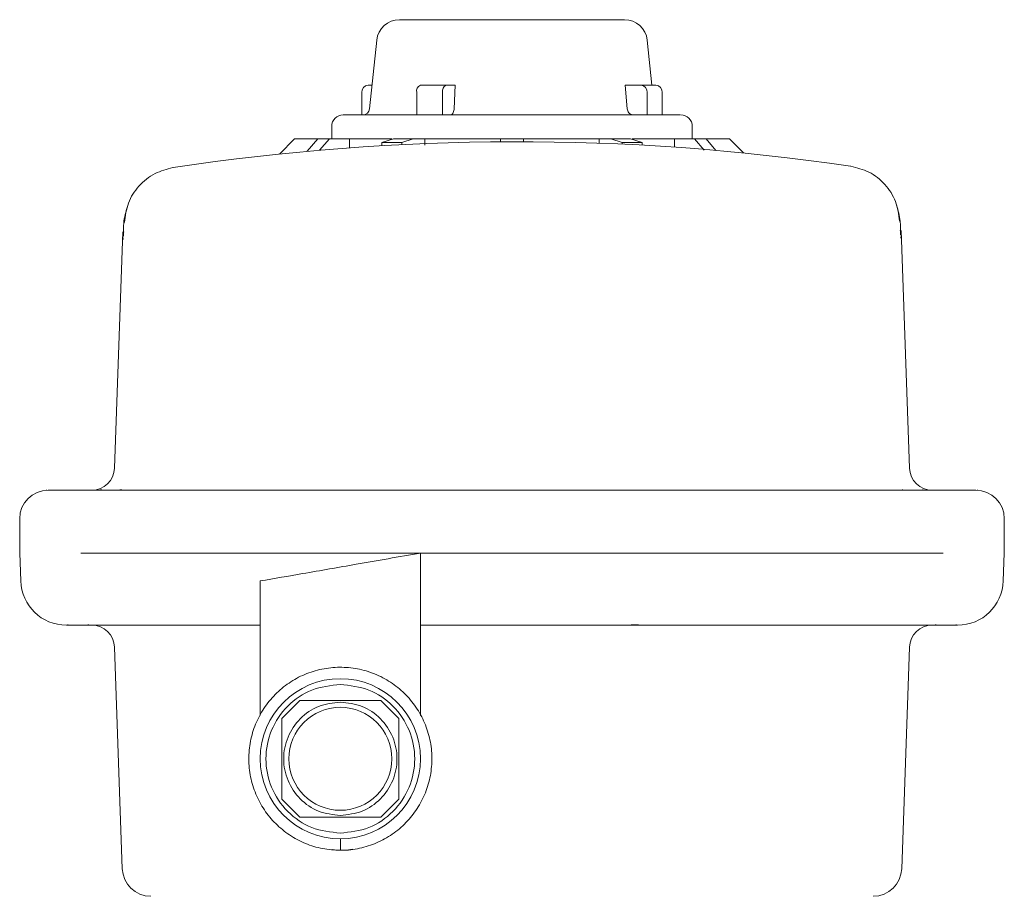
# Model space of a CAD drawing. Units: inches. Extents: x 0.2 to 10.8, y 0.1 to 8.3.
# Drawn here: x 1.1 to 1.3, y 1.5 to 1.7 of the extents above; entities that cross this region are included whole.
import ezdxf

# ---------------------------------------------------------------- set-up
doc = ezdxf.new("R2010")
doc.units = ezdxf.units.IN
doc.header["$MEASUREMENT"] = 0

msp = doc.modelspace()

# ---------------------------------------------------------------- linework, layer by layer
at = {"color": 7, "linetype": 'Continuous', "lineweight": 15}
for p, q in [((1.137908992372826, 1.730447215933245), (1.13616908950937, 1.713807194826855)), ((1.204702176327821, 1.71953612420133), (1.203561188027134, 1.730447215933245)), ((1.136768134441004, 1.71953612420133), (1.135828174929126, 1.71953612420133)), ((1.148496638952319, 1.71953612420133), (1.154751345956669, 1.71953612420133)), ((1.156975178044549, 1.71953612420133), (1.154751345956669, 1.71953612420133)), ((1.156673895599063, 1.713807194826855), (1.156975178044549, 1.71953612420133)), ((1.198179170200663, 1.71953612420133), (1.19870077602688, 1.713807194826855)), ((1.202030918297533, 1.71953612420133), (1.198179170200663, 1.71953612420133)), ((1.202030918297533, 1.71953612420133), (1.205642005470835, 1.71953612420133)), ((1.134288518641293, 1.712313884670294), (1.134288518641293, 1.717758349182783)), ((1.147607784035261, 1.712313884670294), (1.147607784035261, 1.717758349182783)), ((1.153862360670747, 1.712313884670294), (1.153862360670747, 1.717758349182783)), ((1.203570574585366, 1.712313884670294), (1.203570574585366, 1.717758349182783)), ((1.207181661758668, 1.712313884670294), (1.207181661758668, 1.717758349182783)), ((1.126985124492206, 1.709536115277842), (1.126985124492206, 1.706480529835485)), ((1.214485055907754, 1.706480529835485), (1.214485055907754, 1.709536115277842)), ((1.11795734137452, 1.706480529835485), (1.114285632679301, 1.702808886324698)), ((1.123594621437365, 1.706480529835485), (1.11795734137452, 1.706480529835485)), ((1.121032351777663, 1.703470312757918), (1.123639337957833, 1.706480529835485)), ((1.123639337957833, 1.706480529835485), (1.126417107350285, 1.706480529835485)), ((1.126417107350285, 1.706480529835485), (1.124042568855231, 1.703738611880725)), ((1.131299160582019, 1.706480529835485), (1.126417107350285, 1.706480529835485)), ((1.131299160582019, 1.704317710376115), (1.131299160582019, 1.706480529835485)), ((1.139162749741166, 1.705647212054636), (1.141940519133618, 1.706480529835485)), ((1.141940519133618, 1.706480529835485), (1.146751782072017, 1.706480529835485)), ((1.146751782072017, 1.706480529835485), (1.143974012679565, 1.705647212054636)), ((1.149570487287872, 1.706480529835485), (1.146751782072017, 1.706480529835485)), ((1.149570487287872, 1.70497027172656), (1.149570487287872, 1.706480529835485)), ((1.167957320807528, 1.705786902292774), (1.167957320807528, 1.706480529835485)), ((1.167957320807528, 1.706480529835485), (1.173512859592433, 1.706480529835485)), ((1.173512859592433, 1.706480529835485), (1.173512859592433, 1.705798179199539)), ((1.194718398327943, 1.706480529835485), (1.191899693112089, 1.706480529835485)), ((1.191899693112089, 1.705439208531584), (1.191899693112089, 1.706480529835485)), ((1.194718398327943, 1.706480529835485), (1.199529661266342, 1.706480529835485)), ((1.197496167720396, 1.705647212054636), (1.194718398327943, 1.706480529835485)), ((1.199529661266342, 1.706480529835485), (1.202307430658794, 1.705647212054636)), ((1.215053073049676, 1.706480529835485), (1.210171019817941, 1.706480529835485)), ((1.210171019817941, 1.70447832481698), (1.210171019817941, 1.706480529835485)), ((1.215053073049676, 1.706480529835485), (1.217830842442128, 1.706480529835485)), ((1.21741770351104, 1.703750149525219), (1.215053073049676, 1.706480529835485)), ((1.217830842442128, 1.706480529835485), (1.220247881186957, 1.703689658372166)), ((1.223512839025441, 1.706480529835485), (1.217875558962596, 1.706480529835485)), ((1.2269285032711, 1.703064930774258), (1.223512839025441, 1.706480529835485)), ((1.143974012679565, 1.705647212054636), (1.139162749741166, 1.705647212054636)), ((1.139162749741166, 1.704837360669367), (1.139162749741166, 1.705647212054636)), ((1.143974012679565, 1.705100119115441), (1.143974012679565, 1.705647212054636)), ((1.197496167720396, 1.705208977117163), (1.197496167720396, 1.705647212054636)), ((1.202307430658794, 1.705647212054636), (1.197496167720396, 1.705647212054636)), ((1.202307430658794, 1.704965839185172), (1.202307430658794, 1.705647212054636)), ((1.08848094114767, 1.699507620757496), (1.08842175368326, 1.699498560121424)), ((1.252918840065548, 1.699855770809711), (1.252977897161093, 1.6998470360958)), ((1.076257817165056, 1.683886953801366), (1.074256003253144, 1.626562851569842)), ((1.267214177146817, 1.626564415996214), (1.26520049966825, 1.684229563176847)), ((1.057777248431941, 1.621302859000392), (1.057777248431941, 1.621191067699222)), ((1.059518976459498, 1.621202800897013), (1.058263785033651, 1.621202800897013)), ((1.064341972595687, 1.621202800897013), (1.059741646479788, 1.621202800897013)), ((1.069721774151464, 1.6212967968482), (1.069721774151464, 1.621302859000392)), ((1.142884128973698, 1.621202800897013), (1.17073509019998, 1.621202800897013)), ((1.17073509019998, 1.621202800897013), (1.198585921057398, 1.621202800897013)), ((1.271748536617361, 1.621302141971638), (1.271748536617361, 1.6212967968482)), ((1.281728533920173, 1.621202800897013), (1.277128207804274, 1.621202800897013)), ((1.28320639536631, 1.621202800897013), (1.281951203940462, 1.621202800897013)), ((1.28369293196802, 1.621191067699222), (1.28369293196802, 1.621302141971638)), ((1.051235469188318, 1.614258312231449), (1.051235469188318, 1.605917247106664)), ((1.290234711211643, 1.605917247106664), (1.290234711211643, 1.614258312231449)), ((1.051235208450589, 1.605932369894927), (1.051472088677092, 1.599148365301364)), ((1.148512935060361, 1.605925004054092), (1.148512935060361, 1.566517038557532)), ((1.289998091722869, 1.599148365301364), (1.290234971949371, 1.605932435079359)), ((1.109624033197163, 1.566519320012657), (1.109624033197163, 1.599148365301364)), ((1.063917491573402, 1.588425004734096), (1.062663082360741, 1.588425004734096)), ((1.06872992783158, 1.588425004734096), (1.064126212125207, 1.588425004734096)), ((1.109624033197163, 1.588425004734096), (1.081888187678091, 1.588425004734096)), ((1.17073509019998, 1.588425004734096), (1.148512935060361, 1.588425004734096)), ((1.198517477403621, 1.588425004734096), (1.17073509019998, 1.588425004734096)), ((1.277343968274753, 1.588425004734096), (1.272740252568381, 1.588425004734096)), ((1.278807228408084, 1.588425004734096), (1.277552688826558, 1.588425004734096)), ((1.074256003253144, 1.583063324450462), (1.076133706006206, 1.529293729305117)), ((1.265336474393755, 1.529293729305117), (1.267214177146817, 1.583063324450462)), ((1.114901755932163, 1.565773936030804), (1.119274979486385, 1.570147224769459)), ((1.119274979486385, 1.570147224769459), (1.138861858402274, 1.570147224769459)), ((1.138861858402274, 1.570147224769459), (1.143235081956496, 1.565773936030804)), ((1.114901755932163, 1.54618718748378), (1.114901755932163, 1.565773936030804)), ((1.143235081956496, 1.565773936030804), (1.143235081956496, 1.54618718748378)), ((1.119274979486385, 1.541813898745126), (1.114901755932163, 1.54618718748378)), ((1.143235081956496, 1.54618718748378), (1.138861858402274, 1.541813898745126)), ((1.138861858402274, 1.541813898745126), (1.119274979486385, 1.541813898745126)), ((1.12906841894433, 1.533758536986537), (1.12906841894433, 1.53653630637899)), ((1.132090108481959, 1.534066272690807), (1.130463756899341, 1.533802406109387))]:
    msp.add_line(p, q, dxfattribs=at)
for radius in [0.01944444444444438, 0.01250000000000018]:
    msp.add_circle((1.129068432239196, 1.5559805521721), radius, dxfattribs=at)
for centre, radius, start, end in [((1.143434459958389, 1.729869441060989), 0.005555555555555575, 90, 174.030429249337), ((1.198035737853334, 1.729869441060989), 0.005555555555555795, 5.96957075066276, 90), ((1.135956400065466, 1.717869470458797), 0.001671579008927734, 94.39942311864532, 183.8116527897305), ((1.149163360358773, 1.718091682630424), 0.001590889337944604, 114.7769739338253, 192.0946043837354), ((1.15541777362623, 1.718091715435789), 0.001590736471175323, 114.7678631188938, 192.0969926597081), ((1.201902693161192, 1.717869470458797), 0.001671579008927871, 356.1883472102721, 85.60057688133949), ((1.205513780334494, 1.717869470458797), 0.001671579008927973, 356.1883472102792, 85.60057688134766), ((1.134511401701217, 1.713980552172097), 0.001666666666666734, 270.0000000000008, 354.0303515830701), ((1.12976287668364, 1.709536107727655), 0.00277777777777799, 90, 180), ((1.211707321128084, 1.709536107727655), 0.00277777777777799, 0, 90), ((1.171863162490901, 1.15024623453269), 0.5555543764868811, 81.6105696841949, 98.6320446882215), ((1.068703844442529, 1.626758329949896), 0.00555555555555598, 269.9999999999092, 358.1154530597291), ((1.272766353369195, 1.626758329949896), 0.00555555555555598, 181.9999995785057, 270.0000000000902), ((1.058179890836418, 1.614258329949878), 0.006944444444444642, 90, 180), ((1.283290306975306, 1.614258329949878), 0.00694444444444442, 0, 90), ((1.06257643513364, 1.599536107727656), 0.01111111111111107, 181.9999999999736, 269.9999999999138), ((1.278893762678085, 1.599536107727656), 0.01111111111111117, 270.000000000089, 358.0000000000281), ((1.068703844442529, 1.582869441060983), 0.005555555555555758, 1.999999578831692, 90.00000000006183), ((1.272766353369196, 1.582869441060987), 0.005555555555623007, 89.99999999996794, 178.000000965256), ((1.083073904785862, 1.529536107727655), 0.006944444444444245, 181.9999999999897, 270.0000000000008), ((1.258396293025862, 1.529536107727655), 0.006944444444444481, 270.0000000000008, 358.0000000000084)]:
    msp.add_arc(centre, radius, start, end, dxfattribs=at)
for points, knots in [([(1.157084818259457, 1.735425025095835), (1.155686798380378, 1.735425025095835), (1.152806990616535, 1.735425025095835), (1.149164440747591, 1.735425025095836), (1.146168489913084, 1.735425025095836), (1.14423225691814, 1.735425025095835), (1.143358968695932, 1.735425025095836), (1.143512708196734, 1.735425025095835), (1.143545229484757, 1.735425025095835)], [0, 0, 0, 0, 0.1747905420004142, 0.3600543650570476, 0.5530127253760274, 0.7500697980835294, 0.9471310103150428, 1, 1, 1, 1]), ([(1.197925081284068, 1.735425025095835), (1.197912901173917, 1.735425025095835), (1.197884613694553, 1.735425025095835), (1.196631870464047, 1.735425025095836), (1.194516011840962, 1.735425025095836), (1.191556491274347, 1.735425025095835), (1.187747755000133, 1.735425025095836), (1.183105567790611, 1.735425025095835), (1.177851889445292, 1.735425025095835), (1.172295232173527, 1.735425025095836), (1.166798682328534, 1.735425025095835), (1.161632765093401, 1.735425025095836), (1.158571132395787, 1.735425025095835), (1.157084818259457, 1.735425025095835)], [0, 0, 0, 0, 0.07003621215518543, 0.1626543505361806, 0.2500375362520766, 0.3374185517799793, 0.4300373304950076, 0.5265028323978541, 0.6250173999491679, 0.7235340369690488, 0.8200008920926927, 0.9126168142841041, 1, 1, 1, 1]), ([(1.155840838555942, 1.712313884670295), (1.155935380707739, 1.712332471443045), (1.156124465613496, 1.712369645106929), (1.156376183193362, 1.712659311640867), (1.156565983148428, 1.713085294479177), (1.156652417393644, 1.713498837551078), (1.156669607195496, 1.71374562727895), (1.156673895599063, 1.713807194826855)], [0, 0, 0, 0, 0.2314205877702457, 0.4628426495162977, 0.6937788963479334, 0.9236058865528431, 1, 1, 1, 1]), ([(1.19870077602688, 1.713807194826856), (1.198733572610909, 1.713623342358567), (1.198799162232264, 1.713255657304242), (1.199091267882674, 1.712790263648075), (1.199489610204515, 1.712458204667683), (1.199864604471297, 1.712325795664646), (1.200085454352321, 1.712316379177454), (1.200143959355103, 1.712313884670294)], [0, 0, 0, 0, 0.2286029540783728, 0.457181186477604, 0.6864839534442732, 0.9169469456327827, 1, 1, 1, 1]), ([(1.150248926857887, 1.712313884670294), (1.148150826022212, 1.712313884670295), (1.143828984098571, 1.712313884670295), (1.138362322525499, 1.712313884670294), (1.133866131437665, 1.712313884670295), (1.130960104653907, 1.712313884670294), (1.129649847257045, 1.712313884670295), (1.129880244293808, 1.712313884670294), (1.129928983817825, 1.712313884670295)], [0, 0, 0, 0, 0.1747912894776137, 0.3600495790796648, 0.5530127016254864, 0.7500688918085824, 0.9471281253372514, 1, 1, 1, 1]), ([(1.211541196582135, 1.712313884670294), (1.211522948090659, 1.712313884670294), (1.211480567267575, 1.712313884670295), (1.209600449557455, 1.712313884670295), (1.206424995216514, 1.712313884670295), (1.201983433877043, 1.712313884670294), (1.196267312629594, 1.712313884670294), (1.189300402914693, 1.712313884670294), (1.18141585521145, 1.712313884670294), (1.173076510543625, 1.712313884670294), (1.164827391090175, 1.712313884670295), (1.15707441005055, 1.712313884670294), (1.152479551751286, 1.712313884670294), (1.150248926857887, 1.712313884670294)], [0, 0, 0, 0, 0.07003555742223326, 0.1626525991198312, 0.2500356291756862, 0.3374187115221732, 0.4300345416590559, 0.5265022345152056, 0.625016710150259, 0.7235321641070003, 0.8199999282465471, 0.9126169699441451, 1, 1, 1, 1]), ([(1.141557756147922, 1.706480529835485), (1.14010613260726, 1.706480529835485), (1.136100019171367, 1.706480529835485), (1.133168461945926, 1.706480529835485), (1.131299160582019, 1.706480529835485)], [0, 0, 0, 0, 0.3623520811108999, 1, 1, 1, 1]), ([(1.167957320807528, 1.706480529835485), (1.164767456398831, 1.706480529835485), (1.15838768398109, 1.706480529835485), (1.152509566242932, 1.706480529835485), (1.149570487287872, 1.706480529835485)], [0, 0, 0, 0, 0.4999965829230387, 1, 1, 1, 1]), ([(1.191899693112089, 1.706480529835485), (1.188960658181998, 1.706480529835485), (1.18308255152008, 1.706480529835485), (1.176702770215858, 1.706480529835485), (1.173512859592433, 1.706480529835485)], [0, 0, 0, 0, 0.4999968695928059, 1, 1, 1, 1]), ([(1.210171019817941, 1.706480529835485), (1.208301718454034, 1.706480529835485), (1.205370161228593, 1.706480529835485), (1.201364047792701, 1.706480529835485), (1.199912424252039, 1.706480529835485)], [0, 0, 0, 0, 0.6376479188891002, 1, 1, 1, 1]), ([(1.076648402282613, 1.686199436716996), (1.076867156397307, 1.687808893067599), (1.077304581062337, 1.691027190954376), (1.080016575902303, 1.695223810634043), (1.083827243093545, 1.698328301027373), (1.086935137585133, 1.699119906949508), (1.08842175368326, 1.699498560121425)], [0, 0, 0, 0, 0.2514614806619332, 0.5028269027098572, 0.7621844847089295, 1, 1, 1, 1]), ([(1.264810044919557, 1.686539764637351), (1.264589916905689, 1.688154535864882), (1.264149874163058, 1.691382513745568), (1.261423824301776, 1.695585106219364), (1.257594374787646, 1.698689948806131), (1.254473646134208, 1.699472137251848), (1.252977897161093, 1.6998470360958)], [0, 0, 0, 0, 0.2515275357302991, 0.5028113629208016, 0.7617000784299888, 1, 1, 1, 1]), ([(1.077370254684453, 1.690092837666022), (1.077000413642998, 1.688761754949908), (1.076324302045668, 1.686328383959421), (1.076388277955677, 1.683928510017145), (1.076417258286141, 1.682841395509374)], [0, 0, 0, 0, 0.5470118289882802, 1, 1, 1, 1]), ([(1.265040667440571, 1.683190718881368), (1.265069464641749, 1.684277568971643), (1.265133081589249, 1.686678569148926), (1.264455691966052, 1.689110623064153), (1.264084933296109, 1.690441769931423)], [0, 0, 0, 0, 0.4526655601937615, 0.9999999999999999, 0.9999999999999999, 0.9999999999999999, 0.9999999999999999]), ([(1.076488700423799, 1.683878936116209), (1.076317674453572, 1.683282410626683), (1.0761411546248, 1.682666722979187), (1.076384269838834, 1.682113048097667), (1.076391836357595, 1.682095815974225)], [0, 0, 0, 0, 0.9688768191982322, 1, 1, 1, 1]), ([(1.265066350106846, 1.682440446067103), (1.26507396175249, 1.68245778685628), (1.265316951879549, 1.683011364986755), (1.265140587021663, 1.683626083238432), (1.264969746778371, 1.68422154549169)], [0, 0, 0, 0, 0.03132491733805664, 1, 1, 1, 1]), ([(1.059741646479788, 1.621202800897013), (1.059495241568644, 1.621196539174312), (1.05900290538229, 1.621184027765104), (1.059347063128998, 1.621196547201015), (1.059518976459498, 1.621202800897013)], [0, 0, 0, 0, 0.5004810086557664, 1, 1, 1, 1]), ([(1.064809475343204, 1.621202800897013), (1.064523032131188, 1.621196537702973), (1.063950897435908, 1.62118402775174), (1.064211728444529, 1.621196548665672), (1.064341972595687, 1.621202800897013)], [0, 0, 0, 0, 0.5006569508514414, 1, 1, 1, 1]), ([(1.064809475343204, 1.621202800897013), (1.065968180802061, 1.621202800897012), (1.068285585616249, 1.621202800897012), (1.071406735964996, 1.621202800897012), (1.072967307029162, 1.621202800897013)], [0, 0, 0, 0, 0.5000013168884024, 0.9999999999999999, 0.9999999999999999, 0.9999999999999999, 0.9999999999999999]), ([(1.069975863068059, 1.621202800897013), (1.070138502198619, 1.621206841235124), (1.070465083833307, 1.621214954290208), (1.070933491695301, 1.621267052074464), (1.071223598374133, 1.6213142057333), (1.071077066042466, 1.621250407519217), (1.070566106248683, 1.621218641761789), (1.070311302156001, 1.621202800897013)], [0, 0, 0, 0, 0.1242829423625305, 0.2495618756729712, 0.5000842841105294, 0.7507033391778495, 1, 1, 1, 1]), ([(1.070097627587351, 1.621202800897013), (1.070534552958988, 1.621202800897012), (1.071408396311267, 1.621202800897012), (1.072652361171313, 1.621202800897013), (1.073789669056297, 1.621202800897013), (1.074390573608362, 1.621202800897013), (1.07469104415344, 1.621202800897013)], [0, 0, 0, 0, 0.250002912269537, 0.50000159550955, 0.7499855965149047, 1, 1, 1, 1]), ([(1.072967307029162, 1.621202800897013), (1.073213435760155, 1.621202800897013), (1.073718224172058, 1.621202800897013), (1.075597309694615, 1.621202800897012), (1.078097086700971, 1.621202800897013), (1.080071481925081, 1.621202800897013), (1.081034141247812, 1.621202800897013)], [0, 0, 0, 0, 0.2437950789438869, 0.5000022964905668, 0.7562152477123938, 1, 1, 1, 1]), ([(1.07469104415344, 1.621202800897013), (1.074859333391812, 1.621206373588167), (1.075204776176658, 1.62121370715503), (1.075750932620352, 1.621268896610473), (1.075921435312672, 1.621284035290482), (1.076035798989088, 1.621294189470913)], [0, 0, 0, 0, 0.2382581914650668, 0.4890661694637811, 1, 1, 1, 1]), ([(1.076008291158713, 1.621279131867083), (1.076013870238187, 1.621270333382779), (1.076027698029995, 1.621248526271097), (1.075631180237538, 1.621219885823809), (1.075394644914273, 1.621202800897013)], [0, 0, 0, 0, 0.4034685762819992, 1, 1, 1, 1]), ([(1.081034141247812, 1.621202800897013), (1.090570219820871, 1.621202800897012), (1.109642412551963, 1.621202800897012), (1.1288712014648, 1.621202800897012), (1.138485613859794, 1.621202800897013)], [0, 0, 0, 0, 0.499999067097976, 1, 1, 1, 1]), ([(1.14097709322616, 1.621198759462218), (1.140548372544127, 1.621195136778273), (1.139845375598415, 1.621189196463621), (1.139019764783099, 1.621200485951215), (1.138626907450698, 1.621202188547599), (1.138485613859794, 1.621202800897013)], [0, 0, 0, 0, 0.5002299086522481, 0.8202545682392117, 1, 1, 1, 1]), ([(1.142884128973698, 1.621202800897013), (1.142574372589063, 1.62120033597935), (1.142108325775364, 1.62119662736484), (1.141518410770054, 1.621194153470729), (1.141214005843575, 1.621197602935185), (1.141051279008873, 1.62119864431884), (1.140997257121608, 1.621198728165938), (1.14097709322616, 1.621198759462218)], [0, 0, 0, 0, 0.4973676813065925, 0.7483191133669057, 0.9164531583588159, 0.9688157917997432, 1, 1, 1, 1]), ([(1.200493087173801, 1.621198759462218), (1.200331482141725, 1.621197540643473), (1.200008032176447, 1.621195101196658), (1.199364385749045, 1.621196537653133), (1.1988971960672, 1.621200296491455), (1.198585921057398, 1.621202800897013)], [0, 0, 0, 0, 0.2499442109647916, 0.5002594617215211, 1, 1, 1, 1]), ([(1.202984696909031, 1.621202800897013), (1.202583338283033, 1.621198538241616), (1.201782155594011, 1.621190029228749), (1.200922227619853, 1.62119585310269), (1.200493087173801, 1.621198759462218)], [0, 0, 0, 0, 0.5009576860526785, 1, 1, 1, 1]), ([(1.202984696909031, 1.621202800897013), (1.21259906568715, 1.621202800897013), (1.23182781059086, 1.621202800897012), (1.250899960535841, 1.621202800897012), (1.260436039152149, 1.621202800897013)], [0, 0, 0, 0, 0.4999998089456535, 1, 1, 1, 1]), ([(1.260436039152149, 1.621202800897013), (1.26139869847488, 1.621202800897013), (1.26337309369899, 1.621202800897013), (1.265872870705347, 1.621202800897012), (1.267751956227903, 1.621202800897013), (1.268256744639805, 1.621202800897013), (1.268502873370799, 1.621202800897013)], [0, 0, 0, 0, 0.2437847522876062, 0.4999977035094331, 0.756204921056113, 1, 1, 1, 1]), ([(1.266075535485687, 1.621202800897013), (1.265958300263759, 1.621206313409282), (1.265718070437359, 1.621213510992044), (1.265448638383788, 1.621260072091155), (1.265457005002698, 1.621272226050249), (1.265461758872383, 1.621279131867083)], [0, 0, 0, 0, 0.2915766517692864, 0.5974775096146123, 1, 1, 1, 1]), ([(1.266779396984249, 1.621202800897013), (1.267079821045531, 1.621202800897012), (1.267680654184062, 1.621202800897012), (1.268817927750157, 1.621202800897013), (1.270061899327407, 1.621202800897012), (1.270935675595995, 1.621202800897013), (1.27137255281261, 1.621202800897013)], [0, 0, 0, 0, 0.2500091617126496, 0.5000058538983875, 0.7500091742874458, 1, 1, 1, 1]), ([(1.268502873370799, 1.621202800897013), (1.270063444434965, 1.621202800897013), (1.273184594783711, 1.621202800897012), (1.2755019995979, 1.621202800897012), (1.276660705056757, 1.621202800897013)], [0, 0, 0, 0, 0.4999986831115975, 0.9999999999999999, 0.9999999999999999, 0.9999999999999999, 0.9999999999999999]), ([(1.27115887824396, 1.621202800897013), (1.270903075387286, 1.621219228263872), (1.27041449373558, 1.621250604418688), (1.270376510207593, 1.621275312501693), (1.270358413416923, 1.621287084367807)], [0, 0, 0, 0, 0.5235621431559206, 1, 1, 1, 1]), ([(1.277128207804274, 1.621202800897013), (1.277258576734199, 1.621196538089476), (1.277518996493886, 1.62118402775565), (1.27694656913101, 1.621196548281125), (1.276660705056757, 1.621202800897013)], [0, 0, 0, 0, 0.5006107450609782, 1, 1, 1, 1]), ([(1.281951203940462, 1.621202800897013), (1.282123412686897, 1.62119653595621), (1.282467234908485, 1.621184027730527), (1.281974483210268, 1.621196550401829), (1.281728533920173, 1.621202800897013)], [0, 0, 0, 0, 0.500865667260417, 1, 1, 1, 1]), ([(1.079942953853302, 1.605925004054092), (1.078250648936695, 1.605925004054092), (1.074866045817315, 1.605925004054092), (1.070632096514352, 1.605925004054092), (1.067422953494841, 1.605925004054092), (1.066550365169409, 1.605925004054092), (1.066114076568635, 1.605925004054092)], [0, 0, 0, 0, 0.2499996546867578, 0.4999983175569129, 0.750002345826428, 1, 1, 1, 1]), ([(1.079935522828035, 1.605925004054092), (1.078215748624251, 1.605924815075761), (1.074833200228232, 1.605924443382575), (1.070636274612386, 1.605925279664154), (1.067437974274738, 1.605924443379468), (1.066561347963092, 1.605924815072546), (1.066115640995007, 1.605925004054092)], [0, 0, 0, 0, 0.2542106069127392, 0.4999956847657432, 0.745780608668598, 1, 1, 1, 1]), ([(1.148512935060361, 1.605925004054092), (1.137032983599375, 1.605925004054092), (1.114073100118323, 1.605925004054092), (1.091314708834694, 1.605925004054092), (1.079935522828035, 1.605925004054092)], [0, 0, 0, 0, 0.5000004233671214, 1, 1, 1, 1]), ([(1.261527226546659, 1.605925004054092), (1.249487549190245, 1.605925004054092), (1.225408171986661, 1.605925004054092), (1.188972761428992, 1.605925004054092), (1.152497506119339, 1.605925004054092), (1.116062051304286, 1.605925004054092), (1.091982631186063, 1.605925004054092), (1.079942953853302, 1.605925004054092)], [0, 0, 0, 0, 0.1999996288940773, 0.3999996313980972, 0.5999996549305756, 0.8000003711059227, 1, 1, 1, 1]), ([(1.109624033197163, 1.599148365301364), (1.113055713803591, 1.599747219619643), (1.120797851218461, 1.601098281374898), (1.133759982421481, 1.603357609728512), (1.143300978616697, 1.605017989185532), (1.148512935060361, 1.605925004054092)], [0, 0, 0, 0, 0.2653692139539544, 0.5986935136849729, 1, 1, 1, 1]), ([(1.261534266465333, 1.605925004054092), (1.249053204815706, 1.605925004054092), (1.224091099008548, 1.605925004054092), (1.186309699078363, 1.605925004054092), (1.161111854717734, 1.605925004054092), (1.148512935060361, 1.605925004054092)], [0, 0, 0, 0, 0.333333689276202, 0.6666669113882243, 1, 1, 1, 1]), ([(1.275356103831325, 1.605925004054092), (1.274919815230552, 1.605925004054092), (1.27404722690512, 1.605925004054092), (1.270838083885609, 1.605925004054092), (1.266604134582645, 1.605925004054092), (1.263219531463265, 1.605925004054092), (1.261527226546659, 1.605925004054092)], [0, 0, 0, 0, 0.2499976541735721, 0.5000016824430871, 0.7500003453132422, 1, 1, 1, 1]), ([(1.275354669773818, 1.605925004054092), (1.274908962063473, 1.605924815076962), (1.274032316430989, 1.605924443384994), (1.270833867410313, 1.605925279666133), (1.26663669853032, 1.605924443379305), (1.263253994108078, 1.605924815074332), (1.261534136096469, 1.605925004054092)], [0, 0, 0, 0, 0.2542071570143199, 0.4999904394089285, 0.7457816760429673, 1, 1, 1, 1]), ([(1.062827347129807, 1.588488624739893), (1.062823987533246, 1.588489231917265), (1.062804689599056, 1.58849271961847), (1.062907545922667, 1.588482616803257), (1.063180080159315, 1.588460116023088), (1.063621103183233, 1.588432936713072), (1.063981375664085, 1.588427279173666), (1.064126212125207, 1.588425004734096)], [0, 0, 0, 0, 0.04502985298287329, 0.2586569916447502, 0.5231047808525813, 0.8082789567926872, 1, 1, 1, 1]), ([(1.063917491573402, 1.588425004734096), (1.063782284236047, 1.588427229566665), (1.063446267626062, 1.588432758709628), (1.06304944821039, 1.588460513053347), (1.062919764280977, 1.588475397116403), (1.062857331968605, 1.588482562587701)], [0, 0, 0, 0, 0.2588018577476088, 0.6431731043523521, 1, 1, 1, 1]), ([(1.06872992783158, 1.588425004734096), (1.068599970908376, 1.588427263153112), (1.068277044954935, 1.588432875028924), (1.067922006315491, 1.588459788755417), (1.067736935225459, 1.58848347017048), (1.067729772550013, 1.588493168612481), (1.06786448173459, 1.588483570594258), (1.06818227329954, 1.588459809970864), (1.068646774847699, 1.588432984026385), (1.06901850375559, 1.588427292972966), (1.069167967215756, 1.588425004734096)], [0, 0, 0, 0, 0.1004021238967313, 0.249486143466506, 0.3879433315651248, 0.4996784522476131, 0.6116195842406684, 0.7501404111467269, 0.8995373297239218, 1, 1, 1, 1]), ([(1.077279517954874, 1.588425004734096), (1.075727802820175, 1.588425004734096), (1.072624374112213, 1.588425004734096), (1.070320102461457, 1.588425004734096), (1.069167967215756, 1.588425004734096)], [0, 0, 0, 0, 0.5000002515664397, 1, 1, 1, 1]), ([(1.081888187678091, 1.588425004734096), (1.081323165165949, 1.588425004734096), (1.080195154276901, 1.588425004734096), (1.078785419769183, 1.588425004734096), (1.077716180835934, 1.588425004734096), (1.077425263385364, 1.588425004734096), (1.077279517954874, 1.588425004734096)], [0, 0, 0, 0, 0.2504301826844728, 0.4999587926907977, 0.749486595321546, 1, 1, 1, 1]), ([(1.198517477403621, 1.588425004734096), (1.198613047811051, 1.588427076879873), (1.198844965573076, 1.588432105292162), (1.199350188305194, 1.588457154447992), (1.199942992502068, 1.588481528956901), (1.200339485839168, 1.58848728186508), (1.20051290324118, 1.588489798059672)], [0, 0, 0, 0, 0.2058493926924844, 0.4995283765265645, 0.7811047989897492, 1, 1, 1, 1]), ([(1.20051290324118, 1.588425004734096), (1.200302660292235, 1.588425004734096), (1.199882166829882, 1.588425004734096), (1.199299990179117, 1.588425004734096), (1.198821446658779, 1.588425004734096), (1.19861124745352, 1.588425004734096), (1.198517477403621, 1.588425004734096)], [0, 0, 0, 0, 0.2628059048370328, 0.5256212653324992, 0.7883792302353595, 1, 1, 1, 1]), ([(1.20051290324118, 1.588489798059672), (1.200712421958607, 1.588489006520557), (1.201150274782753, 1.588487269452268), (1.201802925294841, 1.588461964294676), (1.202326091018738, 1.588433942685631), (1.202544685067499, 1.588427515822352), (1.202630093598031, 1.588425004734096)], [0, 0, 0, 0, 0.2279272508031229, 0.5001966319280624, 0.8047180540165996, 1, 1, 1, 1]), ([(1.202630093598031, 1.588425004734096), (1.20259549666446, 1.588425004734096), (1.202483974214466, 1.588425004734096), (1.202153947632562, 1.588425004734096), (1.201673648520664, 1.588425004734096), (1.201111501296037, 1.588425004734096), (1.200712436092462, 1.588425004734096), (1.20051290324118, 1.588425004734096)], [0, 0, 0, 0, 0.1010879713385245, 0.3258548392842812, 0.5505552787946691, 0.7752773584057042, 1, 1, 1, 1]), ([(1.259581471246412, 1.588425004734096), (1.250128237438616, 1.588425004734096), (1.231221801911303, 1.588425004734096), (1.212160652252168, 1.588425004734096), (1.202630093598031, 1.588425004734096)], [0, 0, 0, 0, 0.5000008486073839, 1, 1, 1, 1]), ([(1.264190532076222, 1.588425004734096), (1.264045712066366, 1.588425004734096), (1.263755875888632, 1.588425004734096), (1.262688515741073, 1.588425004734096), (1.261277227014095, 1.588425004734096), (1.260147094449525, 1.588425004734096), (1.259581471246412, 1.588425004734096)], [0, 0, 0, 0, 0.2493809172257204, 0.4990996197299343, 0.7493029699254476, 1, 1, 1, 1]), ([(1.272302213184205, 1.588425004734096), (1.271150088555507, 1.588425004734096), (1.268845837435258, 1.588425004734096), (1.265742301365578, 1.588425004734096), (1.264190532076223, 1.588425004734096)], [0, 0, 0, 0, 0.4999995957788, 1, 1, 1, 1]), ([(1.272302213184205, 1.588425004734096), (1.272451578194631, 1.588427263797905), (1.272822808086245, 1.588432878446279), (1.273287178034157, 1.588459784624099), (1.273604872863079, 1.588483473679993), (1.273740204737881, 1.588493168832027), (1.273733607897042, 1.588483565494581), (1.273548776203638, 1.58845981771361), (1.273193639039139, 1.588432977844304), (1.272870305841019, 1.588427291809566), (1.272740252568381, 1.588425004734096)], [0, 0, 0, 0, 0.1004039986169715, 0.2495428174085097, 0.3880189959947605, 0.4998247977783976, 0.6116891735344154, 0.7502003121371266, 0.8995238747542703, 0.9999999999999999, 0.9999999999999999, 0.9999999999999999, 0.9999999999999999]), ([(1.277343968274753, 1.588425004734096), (1.277488760406199, 1.588427248727745), (1.277848569664697, 1.588432825064544), (1.27828927173329, 1.588460101903018), (1.278562052895988, 1.588482493914942), (1.278665363877262, 1.588492767641604), (1.278646006875708, 1.588489193656366), (1.278642572532425, 1.588488559555461)], [0, 0, 0, 0, 0.1916476078679935, 0.4762453801278941, 0.740569431212888, 0.9539715059358773, 0.9999999999999999, 0.9999999999999999, 0.9999999999999999, 0.9999999999999999]), ([(1.278613239537949, 1.588482627772134), (1.278550958337032, 1.588475456768593), (1.278421510784995, 1.588460552289547), (1.278024422182872, 1.588432860758474), (1.27768798753538, 1.588427257934851), (1.277552688826558, 1.588425004734096)], [0, 0, 0, 0, 0.3566496097166096, 0.7412737428378267, 1, 1, 1, 1]), ([(1.12906841894433, 1.533758536986537), (1.127617542171383, 1.533841028046642), (1.124716046049028, 1.534005995530776), (1.120529528853518, 1.535319639127054), (1.116671211586298, 1.537365091077276), (1.113284336226699, 1.540135536031806), (1.110504772750185, 1.54351066734794), (1.108429923491223, 1.547360877135554), (1.107150560814092, 1.551542640716419), (1.106701997466351, 1.555893020356499), (1.107116690599272, 1.560246497538332), (1.10836251457106, 1.564438671177119), (1.110408287066285, 1.568303895283852), (1.113159850812423, 1.571703139451004), (1.116526537868549, 1.574494456084876), (1.120367370486697, 1.576585668965067), (1.124544670547137, 1.577880478043985), (1.128892945127267, 1.578346495768191), (1.133248258179059, 1.577949054809927), (1.137444837971344, 1.576719015887693), (1.141318900546445, 1.574689588257703), (1.144727522438999, 1.571949974728028), (1.147534047909307, 1.56859578020106), (1.149637663399418, 1.564761916566632), (1.150952125903129, 1.560590622904022), (1.151431505635323, 1.55624395160572), (1.151055104911557, 1.551886683195735), (1.149837676199802, 1.547686476907889), (1.147827260067033, 1.543802600997299), (1.145097621854493, 1.540385382806239), (1.141757486920423, 1.537564785537555), (1.137929111604949, 1.53544093596834), (1.133767170068327, 1.534139162251954), (1.130083876864499, 1.533618577973258), (1.127867170191214, 1.533866236213233), (1.127093069911878, 1.533952721409969)], [0, 0, 0, 0, 0.03073750052473692, 0.06146954741189785, 0.09220659080235633, 0.1229382551820761, 0.1536749326695043, 0.184407408752294, 0.2151441370963167, 0.2458769031105631, 0.2766128518849228, 0.3073465565199796, 0.3380814438949559, 0.3688159806580294, 0.3995505593219839, 0.4302857990496869, 0.4610188940690887, 0.4917550905153057, 0.5224881630888283, 0.5532237380004931, 0.5839568895491608, 0.6146932701457195, 0.6454255522379, 0.6761624147296066, 0.70689430704696, 0.7376314710233269, 0.7683627001903414, 0.7991004425219763, 0.8298318996678632, 0.8605692598289574, 0.8913010090790496, 0.9220372978527888, 0.9527701070073525, 0.9835067608181052, 1, 1, 1, 1]), ([(1.12906841894433, 1.537924995521919), (1.126705275629601, 1.538196405622039), (1.121979000759165, 1.538739224471739), (1.115968853460313, 1.542914543977651), (1.111953100746304, 1.54888274183746), (1.110542728904695, 1.555980561757292), (1.111953100746304, 1.563078381677124), (1.115968853460313, 1.569046579536933), (1.121979000759164, 1.573221899042846), (1.126705275629602, 1.573764717892546), (1.12906841894433, 1.574036127992665)], [0, 0, 0, 0, 0.1250000141720505, 0.2499994063430423, 0.3749997601811026, 0.5, 0.6250002398188973, 0.7500005936569577, 0.8749999858279495, 1, 1, 1, 1]), ([(1.12906841894433, 1.574036127992665), (1.131431558366018, 1.573764709712789), (1.136157861811306, 1.573221870327386), (1.142168090028521, 1.569046626246082), (1.146183918288442, 1.563078391410903), (1.147594017562489, 1.555980561757292), (1.146183918288442, 1.548882732103682), (1.142168090028521, 1.542914497268503), (1.136157861811306, 1.538739253187198), (1.131431558366018, 1.538196413801795), (1.129068418944329, 1.537924995521919)], [0, 0, 0, 0, 0.124999646159582, 0.2500005936517143, 0.3750005794763062, 0.4999999999999999, 0.6249994205236937, 0.7499994063482857, 0.875000353840418, 1, 1, 1, 1]), ([(1.12906841894433, 1.54223055763555), (1.127268768993562, 1.542437235733246), (1.123669520329128, 1.542850586044391), (1.119092625322067, 1.546030337765146), (1.116034461827016, 1.550575297316622), (1.114960391549474, 1.555980561757292), (1.116034461827017, 1.561385826197962), (1.119092625322066, 1.565930785749438), (1.123669520329128, 1.569110537470193), (1.127268768993562, 1.569523887781338), (1.12906841894433, 1.569730565879034)], [0, 0, 0, 0, 0.1250014463530299, 0.2499993338407834, 0.374999746908513, 0.5, 0.625000253091487, 0.7500006661592166, 0.8749985536469701, 1, 1, 1, 1]), ([(1.12906841894433, 1.569730565879034), (1.13086806500178, 1.569523879601262), (1.13446734224047, 1.569110508754224), (1.139044318167469, 1.565930832458663), (1.142102557207588, 1.561385835931567), (1.143176354917836, 1.555980561757292), (1.142102557207587, 1.550575287583017), (1.139044318167469, 1.546030291055921), (1.13446734224047, 1.54285061476036), (1.13086806500178, 1.542437243913322), (1.12906841894433, 1.54223055763555)], [0, 0, 0, 0, 0.125000963102779, 0.2500008929242524, 0.3750008227457257, 0.5, 0.6249991772542742, 0.7499991070757476, 0.8749990368972209, 1, 1, 1, 1])]:
    msp.add_open_spline(points, degree=3, knots=knots, dxfattribs=at)

doc.saveas('drawing.dxf')
